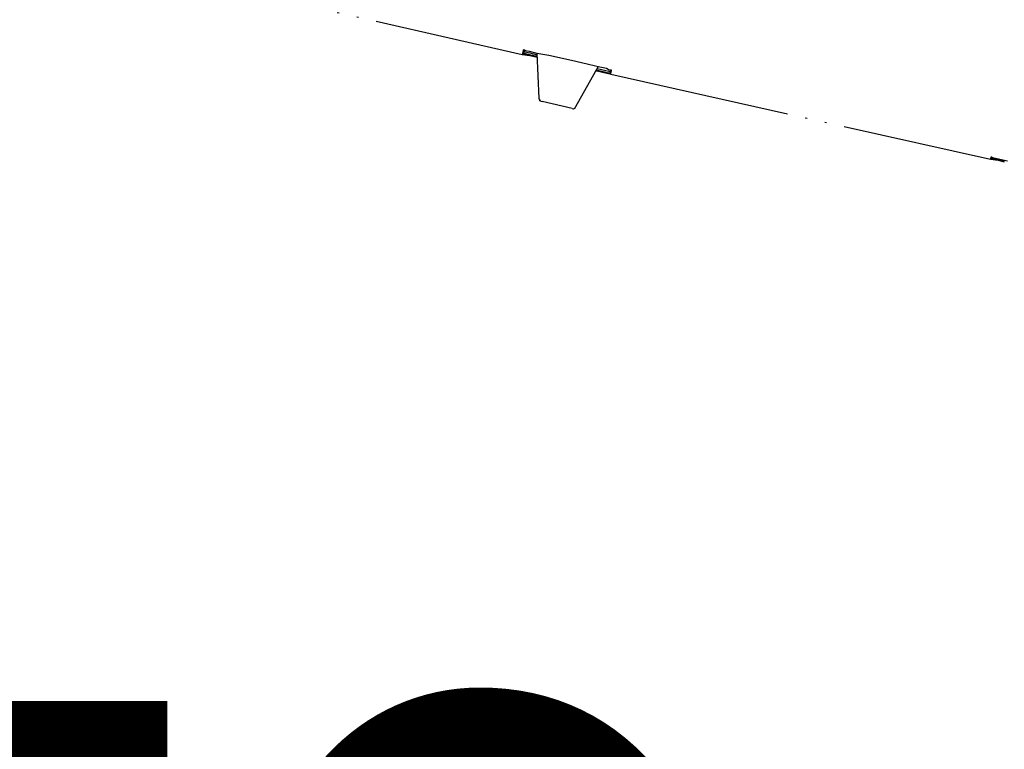
# Model space of a CAD drawing. Units: millimetres. Extents: x 0 to 2520, y 0 to 3564.
# Drawn here: x 1551 to 1606, y 2021 to 2061 of the extents above; entities that cross this region are included whole.
import ezdxf

# ---------------------------------------------------------------- set-up
doc = ezdxf.new("R2010")
doc.units = ezdxf.units.MM
doc.linetypes.add('PHANTOM', pattern=[13, 10, -1, 0, -1, 0, -1])
doc.layers.add('1', color=7, linetype='Continuous')
doc.layers.add('レイヤー_1', color=7, linetype='Continuous')
doc.styles.add('CONVERTER_11', font='MS Mincho.ttf', dxfattribs={"width": 0.89})
doc.dimstyles.new('ME10_DIM_16', dxfattribs={"dimtxt": 42, "dimasz": 42, "dimexe": 12, "dimexo": 0, "dimgap": 12, "dimtad": 1, "dimdsep": 46, "dimtxsty": 'CONVERTER_11', "dimsah": 1, "dimcen": 0.09, "dimclrd": 2, "dimclre": 2, "dimclrt": 7, "dimadec": 0, "dimazin": 0, "dimtfac": 1, "dimtdec": 4, "dimtix": 1, "dimtmove": 0, "dimatfit": 3, "dimfxl": 1, "dimtolj": 1, "dimtzin": 0, "dimarcsym": 0})

# ---------------------------------------------------------------- blocks, each defined once
blk = doc.blocks.new('可動角度', base_point=(11697.88, 7325.788))
at = {"layer": 'レイヤー_1', "linetype": 'Continuous'}
for points in [[(1579.144, 2059.23), (1579.134, 2059.189), (1579.176, 2059.179), (1579.185, 2059.22)], [(1579.144, 2059.23), (1579.134, 2059.189), (1579.176, 2059.179), (1579.185, 2059.22)], [(1579.144, 2059.23), (1579.134, 2059.189), (1579.176, 2059.179), (1579.185, 2059.22)], [(1579.163, 2059.312), (1579.153, 2059.272), (1579.195, 2059.262), (1579.204, 2059.303)], [(1579.163, 2059.312), (1579.153, 2059.272), (1579.195, 2059.262), (1579.204, 2059.303)], [(1579.163, 2059.312), (1579.153, 2059.272), (1579.195, 2059.262), (1579.204, 2059.303)], [(1579.163, 2059.312), (1579.153, 2059.272), (1579.195, 2059.262), (1579.204, 2059.303)], [(1579.182, 2059.395), (1579.172, 2059.354), (1579.214, 2059.345), (1579.223, 2059.385)], [(1579.182, 2059.395), (1579.172, 2059.354), (1579.214, 2059.345), (1579.223, 2059.385)], [(1579.204, 2059.303), (1579.195, 2059.262), (1579.236, 2059.252), (1579.245, 2059.293)], [(1579.223, 2059.385), (1579.214, 2059.345), (1579.255, 2059.335), (1579.264, 2059.376)], [(1579.223, 2059.385), (1579.214, 2059.345), (1579.255, 2059.335), (1579.264, 2059.376)], [(1583.989, 2058.198), (1583.98, 2058.157), (1584.02, 2058.148), (1584.03, 2058.189)], [(1583.989, 2058.198), (1583.98, 2058.157), (1584.02, 2058.148), (1584.03, 2058.189)], [(1583.989, 2058.198), (1583.98, 2058.157), (1584.02, 2058.148), (1584.03, 2058.189)], [(1583.989, 2058.198), (1583.98, 2058.157), (1584.02, 2058.148), (1584.03, 2058.189)], [(1583.989, 2058.198), (1583.98, 2058.157), (1584.02, 2058.148), (1584.03, 2058.189)], [(1584.008, 2058.281), (1583.999, 2058.24), (1584.04, 2058.23), (1584.049, 2058.271)], [(1583.97, 2058.116), (1583.96, 2058.075), (1584.001, 2058.065), (1584.011, 2058.106)], [(1583.97, 2058.116), (1583.96, 2058.075), (1584.001, 2058.065), (1584.011, 2058.106)], [(1604.962, 2053.443), (1604.952, 2053.402), (1604.994, 2053.393), (1605.003, 2053.434)], [(1604.971, 2053.485), (1604.962, 2053.443), (1605.003, 2053.434), (1605.013, 2053.475)], [(1604.971, 2053.485), (1604.962, 2053.443), (1605.003, 2053.434), (1605.013, 2053.475)], [(1604.971, 2053.485), (1604.962, 2053.443), (1605.003, 2053.434), (1605.013, 2053.475)], [(1605.003, 2053.434), (1604.994, 2053.393), (1605.035, 2053.383), (1605.044, 2053.424)]]:
    blk.add_hatch(color=7, dxfattribs=at).paths.add_polyline_path(points)
at = {"layer": 'レイヤー_1', "color": 5, "linetype": 'PHANTOM'}
for points in [[(1558.193, 2063.894), (1579.125, 2059.148)], [(1579.144, 2059.23), (1579.185, 2059.22)], [(1579.163, 2059.312), (1579.204, 2059.303)], [(1579.182, 2059.395), (1579.223, 2059.385)], [(1579.185, 2059.22), (1579.226, 2059.211)], [(1579.204, 2059.303), (1579.287, 2059.284)], [(1579.223, 2059.385), (1579.264, 2059.376)], [(1579.226, 2059.211), (1579.515, 2059.144)], [(1579.264, 2059.376), (1579.306, 2059.366)], [(1579.287, 2059.284), (1579.534, 2059.227)], [(1579.306, 2059.366), (1579.512, 2059.319)], [(1579.512, 2059.319), (1579.924, 2059.224)], [(1579.534, 2059.227), (1579.947, 2059.131)], [(1579.924, 2059.224), (1580.041, 2056.72)], [(1579.924, 2059.224), (1580.041, 2056.72)], [(1579.924, 2059.224), (1580.594, 2059.113)], [(1579.176, 2059.179), (1579.125, 2059.148), (1579.547, 2059.094), (1579.712, 2059.056), (1579.959, 2058.998)], [(1579.515, 2059.144), (1579.928, 2059.049)], [(1580.594, 2059.113), (1581.336, 2058.941)], [(1581.336, 2058.941), (1582.079, 2058.77)], [(1582.079, 2058.77), (1582.78, 2058.608)], [(1583.316, 2058.484), (1582.063, 2056.253)], [(1583.316, 2058.484), (1582.063, 2056.253)], [(1582.78, 2058.608), (1583.399, 2058.465)], [(1583.177, 2058.256), (1583.548, 2058.17), (1583.96, 2058.075), (1584.001, 2058.065)], [(1583.218, 2058.246), (1583.259, 2058.237), (1583.96, 2058.075), (1584.001, 2058.065), (1583.919, 2058.084), (1583.795, 2058.113)], [(1584.001, 2058.065), (1583.548, 2058.17), (1583.218, 2058.246)], [(1583.227, 2058.287), (1583.268, 2058.278)], [(1583.246, 2058.37), (1583.741, 2058.255)], [(1583.268, 2058.278), (1583.805, 2058.154)], [(1583.399, 2058.465), (1583.77, 2058.38)], [(1583.741, 2058.255), (1583.906, 2058.217)], [(1583.77, 2058.38), (1583.925, 2058.3)], [(1583.805, 2058.154), (1583.928, 2058.125)], [(1583.906, 2058.217), (1583.989, 2058.198)], [(1583.925, 2058.3), (1583.966, 2058.29)], [(1583.928, 2058.125), (1583.97, 2058.116)], [(1583.966, 2058.29), (1584.008, 2058.281)], [(1583.97, 2058.116), (1584.011, 2058.106)], [(1584.001, 2058.065), (1604.943, 2053.361)], [(1580.041, 2056.72), (1580.074, 2056.67), (1580.064, 2056.628), (1580.105, 2056.619), (1580.095, 2056.578), (1580.22, 2056.549)], [(1581.869, 2056.168), (1580.22, 2056.549)], [(1581.869, 2056.168), (1581.952, 2056.149), (1582.053, 2056.213), (1582.063, 2056.253)], [(1604.984, 2053.351), (1604.943, 2053.361), (1605.365, 2053.307), (1605.53, 2053.269), (1605.695, 2053.231)], [(1604.962, 2053.443), (1605.003, 2053.434)], [(1604.971, 2053.485), (1605.013, 2053.475)], [(1605.003, 2053.434), (1605.169, 2053.396)], [(1605.013, 2053.475), (1605.054, 2053.466)], [(1605.054, 2053.466), (1605.302, 2053.409)], [(1605.169, 2053.396), (1605.704, 2053.272)], [(1605.302, 2053.409), (1605.879, 2053.275)]]:
    blk.add_lwpolyline(points, dxfattribs=at)
for points in [[(1579.144, 2059.23), (1579.134, 2059.189), (1579.176, 2059.179), (1579.185, 2059.22), (1579.144, 2059.23)], [(1579.144, 2059.23), (1579.134, 2059.189), (1579.176, 2059.179), (1579.185, 2059.22), (1579.144, 2059.23)], [(1579.144, 2059.23), (1579.134, 2059.189), (1579.176, 2059.179), (1579.185, 2059.22), (1579.144, 2059.23)], [(1579.163, 2059.312), (1579.153, 2059.272), (1579.195, 2059.262), (1579.204, 2059.303), (1579.163, 2059.312)], [(1579.163, 2059.312), (1579.153, 2059.272), (1579.195, 2059.262), (1579.204, 2059.303), (1579.163, 2059.312)], [(1579.163, 2059.312), (1579.153, 2059.272), (1579.195, 2059.262), (1579.204, 2059.303), (1579.163, 2059.312)], [(1579.163, 2059.312), (1579.153, 2059.272), (1579.195, 2059.262), (1579.204, 2059.303), (1579.163, 2059.312)], [(1579.182, 2059.395), (1579.172, 2059.354), (1579.214, 2059.345), (1579.223, 2059.385), (1579.182, 2059.395)], [(1579.182, 2059.395), (1579.172, 2059.354), (1579.214, 2059.345), (1579.223, 2059.385), (1579.182, 2059.395)], [(1579.204, 2059.303), (1579.195, 2059.262), (1579.236, 2059.252), (1579.245, 2059.293), (1579.204, 2059.303)], [(1579.223, 2059.385), (1579.214, 2059.345), (1579.255, 2059.335), (1579.264, 2059.376), (1579.223, 2059.385)], [(1579.223, 2059.385), (1579.214, 2059.345), (1579.255, 2059.335), (1579.264, 2059.376), (1579.223, 2059.385)], [(1579.918, 2059.008), (1579.836, 2059.027), (1579.176, 2059.179), (1579.134, 2059.189), (1579.547, 2059.094), (1579.918, 2059.008)], [(1583.989, 2058.198), (1583.98, 2058.157), (1584.02, 2058.148), (1584.03, 2058.189), (1583.989, 2058.198)], [(1583.989, 2058.198), (1583.98, 2058.157), (1584.02, 2058.148), (1584.03, 2058.189), (1583.989, 2058.198)], [(1583.989, 2058.198), (1583.98, 2058.157), (1584.02, 2058.148), (1584.03, 2058.189), (1583.989, 2058.198)], [(1583.989, 2058.198), (1583.98, 2058.157), (1584.02, 2058.148), (1584.03, 2058.189), (1583.989, 2058.198)], [(1583.989, 2058.198), (1583.98, 2058.157), (1584.02, 2058.148), (1584.03, 2058.189), (1583.989, 2058.198)], [(1584.008, 2058.281), (1583.999, 2058.24), (1584.04, 2058.23), (1584.049, 2058.271), (1584.008, 2058.281)], [(1583.97, 2058.116), (1583.96, 2058.075), (1584.001, 2058.065), (1584.011, 2058.106), (1583.97, 2058.116)], [(1583.97, 2058.116), (1583.96, 2058.075), (1584.001, 2058.065), (1584.011, 2058.106), (1583.97, 2058.116)], [(1604.962, 2053.443), (1604.952, 2053.402), (1604.994, 2053.393), (1605.003, 2053.434), (1604.962, 2053.443)], [(1605.695, 2053.231), (1605.654, 2053.24), (1604.994, 2053.393), (1604.952, 2053.402), (1605.365, 2053.307), (1605.695, 2053.231)], [(1605.695, 2053.231), (1605.654, 2053.24), (1604.994, 2053.393), (1604.952, 2053.402), (1605.365, 2053.307), (1605.695, 2053.231)], [(1604.971, 2053.485), (1604.962, 2053.443), (1605.003, 2053.434), (1605.013, 2053.475), (1604.971, 2053.485)], [(1604.971, 2053.485), (1604.962, 2053.443), (1605.003, 2053.434), (1605.013, 2053.475), (1604.971, 2053.485)], [(1604.971, 2053.485), (1604.962, 2053.443), (1605.003, 2053.434), (1605.013, 2053.475), (1604.971, 2053.485)], [(1605.003, 2053.434), (1604.994, 2053.393), (1605.035, 2053.383), (1605.044, 2053.424), (1605.003, 2053.434)]]:
    blk.add_lwpolyline(points, close=True, dxfattribs=at)
blk = doc.blocks.new('S1046BF2-2S-_色_', base_point=(21469.693, -8210.317))
at = {"layer": '1'}
blk.add_blockref('可動角度', (11697.88, 7325.788), dxfattribs=at)
blk = doc.blocks.new('*D50')
at = {"layer": '1', "color": 2, "linetype": 'Continuous'}
for p, q in [((1366.381, 2089.064), (1366.381, 1944.359)), ((1645.459, 2088.999), (1645.459, 1944.359)), ((1366.381, 1956.359), (1645.459, 1956.359))]:
    blk.add_line(p, q, dxfattribs=at)
at = {"layer": '1', "color": 2}
for points in [[(1408.381, 1961.889), (1408.381, 1950.83), (1366.381, 1956.359)], [(1603.459, 1950.83), (1603.459, 1961.889), (1645.459, 1956.359)]]:
    blk.add_solid(points, dxfattribs=at)
at = {"layer": '1', "color": 7, "insert": (1441.34, 1968.359), "char_height": 42, "attachment_point": 7, "rotation": 0.0001, "line_spacing_factor": 0.454545, "style": 'CONVERTER_11'}
blk.add_mtext('□279', dxfattribs=at)

msp = doc.modelspace()

# ---------------------------------------------------------------- block references
at = {"layer": '1'}
msp.add_blockref('S1046BF2-2S-_色_', (21469.693, -8210.317), dxfattribs=at)

# ---------------------------------------------------------------- dimensions: what is measured, and where the dimension line sits
dim = msp.add_linear_dim(base=(1366.381, 1956.359), p1=(1645.459, 2088.999), p2=(1366.381, 2089.064), text='□279', dimstyle='ME10_DIM_16', dxfattribs=at)
dim.commit()
dim.dimension.update_dxf_attribs({"geometry": '*D50', "text_midpoint": (1512.74, 1989.359), "text_rotation": 0.0001})

doc.saveas('drawing.dxf')
